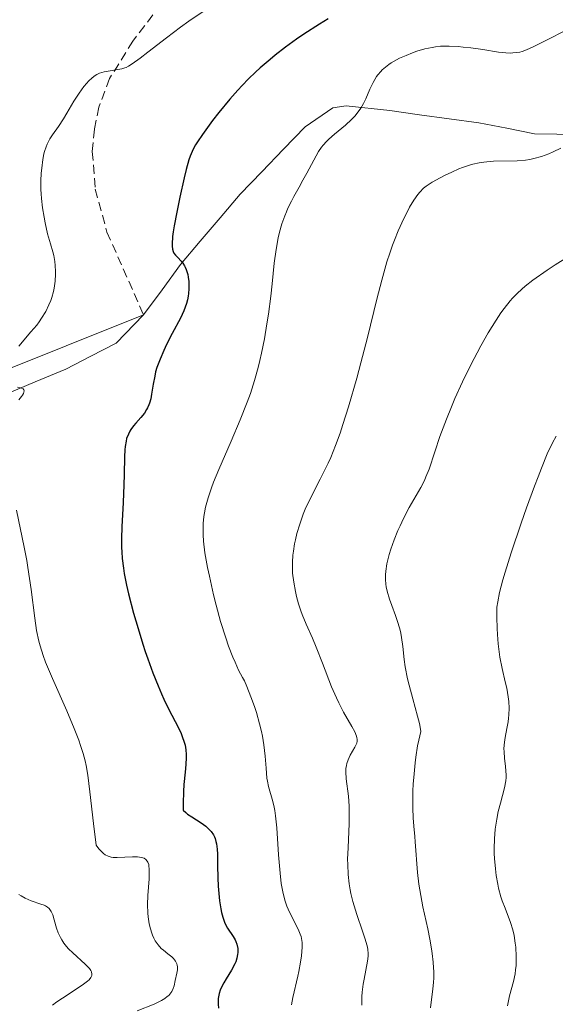
# Model space of a CAD drawing. Units: metres. Extents: x 625747 to 629234, y 4660157 to 4662532.
# Drawn here: x 626038 to 626098, y 4660526 to 4660636 of the extents above; entities that cross this region are included whole.
import ezdxf

# ---------------------------------------------------------------- set-up
doc = ezdxf.new("R2010")
doc.units = ezdxf.units.M
doc.header["$MEASUREMENT"] = 0
doc.linetypes.add('TRAZOSX2', pattern=[1.5, 1, -0.5])
for name, color, linetype, lineweight in [('Corriente natural lineal', 142, 'Continuous', 13), ('Curva de nivel maestra', 36, 'Continuous', 30), ('Curva de nivel normal', 36, 'Continuous', 0), ('Layer 0', 7, 'Continuous', 0), ('Senda', 19, 'TRAZOSX2', 0)]:
    doc.layers.add(name, color=color, linetype=linetype, lineweight=lineweight)

# ---------------------------------------------------------------- blocks, each defined once
blk = doc.blocks.new('*U200')
at = {"layer": 'Curva de nivel normal', "color": 36, "linetype": 'Continuous', "lineweight": 0}
blk.add_polyline3d([(626099.04, 4660609.3, 390), (626097.67, 4660608.44, 390), (626096.78, 4660607.85, 390), (626095.18, 4660606.72, 390), (626094.32, 4660606.05, 390), (626093.93, 4660605.73, 390), (626093.4, 4660605.24, 390), (626092.89, 4660604.71, 390), (626092.64, 4660604.43, 390), (626091.96, 4660603.57, 390), (626091.61, 4660603.08, 390), (626091.06, 4660602.27, 390), (626090.19, 4660600.86, 390), (626089.37, 4660599.41, 390), (626088.94, 4660598.62, 390), (626088.29, 4660597.36, 390), (626087.31, 4660595.36, 390), (626086.47, 4660593.51, 390), (626086.07, 4660592.58, 390), (626085.51, 4660591.21, 390), (626084.78, 4660589.28, 390), (626084.21, 4660587.57, 390), (626083.57, 4660585.62, 390), (626083.23, 4660584.77, 390), (626083.05, 4660584.36, 390), (626082.66, 4660583.59, 390), (626081.36, 4660581.34, 390), (626080.73, 4660580.12, 390), (626080.33, 4660579.3, 390), (626080.09, 4660578.76, 390), (626079.66, 4660577.72, 390), (626079.3, 4660576.69, 390), (626079.11, 4660576.08, 390), (626078.86, 4660575.04, 390), (626078.73, 4660574.22, 390), (626078.7, 4660573.84, 390), (626078.69, 4660573.29, 390), (626078.74, 4660572.77, 390), (626078.78, 4660572.48, 390), (626078.89, 4660571.99, 390), (626079.16, 4660571.1, 390), (626079.43, 4660570.39, 390), (626079.83, 4660569.3, 390), (626080.03, 4660568.71, 390), (626080.3, 4660567.79, 390), (626080.41, 4660567.31, 390), (626080.5, 4660566.83, 390), (626080.64, 4660565.82, 390), (626080.81, 4660564.36, 390), (626080.92, 4660563.56, 390), (626081.18, 4660562.22, 390), (626081.35, 4660561.49, 390), (626081.76, 4660559.97, 390), (626082.3, 4660558.06, 390), (626082.5, 4660557.24, 390), (626082.62, 4660556.59, 390), (626082.64, 4660556.34, 390), (626082.43, 4660555.38, 390), (626082.3, 4660554.74, 390), (626082.1, 4660553.46, 390), (626082.02, 4660552.83, 390), (626081.9, 4660551.6, 390), (626081.81, 4660550.44, 390), (626081.78, 4660549.71, 390), (626081.75, 4660548.41, 390), (626081.76, 4660547.78, 390), (626081.8, 4660546.7, 390), (626081.87, 4660545.78, 390), (626081.98, 4660544.62, 390), (626082.04, 4660544.01, 390), (626082.3, 4660540.58, 390), (626082.45, 4660539.3, 390), (626082.54, 4660538.66, 390), (626082.64, 4660538.01, 390), (626082.89, 4660536.74, 390), (626083.43, 4660534.3, 390), (626083.67, 4660533.16, 390), (626083.86, 4660532.08, 390), (626083.93, 4660531.56, 390), (626084.04, 4660530.57, 390), (626084.08, 4660529.95, 390), (626084.09, 4660529.55, 390), (626084.09, 4660528.78, 390), (626084.06, 4660528.36, 390), (626083.99, 4660527.57, 390), (626083.81, 4660526.13, 390), (626083.74, 4660525.48, 390)], dxfattribs=at)
blk = doc.blocks.new('*U201')
at = {"layer": 'Curva de nivel normal', "color": 36, "linetype": 'Continuous', "lineweight": 0}
blk.add_polyline3d([(626098.31, 4660621.46, 385), (626097.45, 4660621.04, 385), (626096.95, 4660620.83, 385), (626096.14, 4660620.54, 385), (626095.27, 4660620.3, 385), (626094.82, 4660620.21, 385), (626094.36, 4660620.14, 385), (626093.43, 4660620.06, 385), (626090.76, 4660620.01, 385), (626090.04, 4660619.95, 385), (626089.7, 4660619.91, 385), (626089.19, 4660619.83, 385), (626088.45, 4660619.67, 385), (626088.08, 4660619.56, 385), (626087.31, 4660619.3, 385), (626086.91, 4660619.14, 385), (626086.11, 4660618.79, 385), (626085.31, 4660618.41, 385), (626084.81, 4660618.15, 385), (626083.92, 4660617.66, 385), (626083.24, 4660617.23, 385), (626082.95, 4660616.99, 385), (626082.53, 4660616.57, 385), (626082.32, 4660616.31, 385), (626081.87, 4660615.65, 385), (626081.4, 4660614.87, 385), (626081.15, 4660614.41, 385), (626080.75, 4660613.63, 385), (626080.12, 4660612.25, 385), (626079.7, 4660611.21, 385), (626079.49, 4660610.64, 385), (626079.18, 4660609.74, 385), (626078.87, 4660608.79, 385), (626078.29, 4660606.74, 385), (626077.74, 4660604.59, 385), (626076.7, 4660600.34, 385), (626075.97, 4660597.5, 385), (626075.5, 4660595.78, 385), (626074.58, 4660592.6, 385), (626073.95, 4660590.61, 385), (626073.63, 4660589.65, 385), (626073.13, 4660588.25, 385), (626072.6, 4660586.93, 385), (626072.32, 4660586.29, 385), (626072.02, 4660585.68, 385), (626071.42, 4660584.49, 385), (626070.25, 4660582.25, 385), (626069.73, 4660581.15, 385), (626069.51, 4660580.6, 385), (626069.12, 4660579.5, 385), (626068.81, 4660578.43, 385), (626068.65, 4660577.74, 385), (626068.56, 4660577.3, 385), (626068.42, 4660576.48, 385), (626068.37, 4660576.04, 385), (626068.31, 4660575.24, 385), (626068.31, 4660574.49, 385), (626068.33, 4660574, 385), (626068.45, 4660573.01, 385), (626068.65, 4660571.95, 385), (626068.77, 4660571.4, 385), (626068.99, 4660570.58, 385), (626069.24, 4660569.79, 385), (626069.38, 4660569.4, 385), (626069.84, 4660568.32, 385), (626070.57, 4660566.74, 385), (626070.98, 4660565.76, 385), (626071.67, 4660563.97, 385), (626072.68, 4660561.33, 385), (626073.22, 4660560.09, 385), (626073.49, 4660559.52, 385), (626074.02, 4660558.49, 385), (626074.94, 4660556.88, 385), (626075.27, 4660556.28, 385), (626075.46, 4660555.81, 385), (626075.52, 4660555.61, 385), (626075.53, 4660555.49, 385), (626075.54, 4660555.26, 385), (626075.49, 4660555.04, 385), (626075.44, 4660554.89, 385), (626075.28, 4660554.58, 385), (626074.77, 4660553.7, 385), (626074.52, 4660553.16, 385), (626074.39, 4660552.75, 385), (626074.34, 4660552.53, 385), (626074.29, 4660552.19, 385), (626074.28, 4660551.83, 385), (626074.32, 4660551.04, 385), (626074.56, 4660549.13, 385), (626074.64, 4660548, 385), (626074.66, 4660547.38, 385), (626074.64, 4660546.06, 385), (626074.52, 4660543.35, 385), (626074.48, 4660542.07, 385), (626074.49, 4660541.47, 385), (626074.54, 4660540.36, 385), (626074.65, 4660539.33, 385), (626074.76, 4660538.67, 385), (626074.85, 4660538.24, 385), (626075.06, 4660537.37, 385), (626075.51, 4660535.89, 385), (626076.15, 4660534.05, 385), (626076.41, 4660533.27, 385), (626076.65, 4660532.41, 385), (626076.72, 4660532.04, 385), (626076.77, 4660531.51, 385), (626076.77, 4660531.24, 385), (626076.71, 4660530.68, 385), (626076.52, 4660529.7, 385), (626076.31, 4660528.68, 385), (626076.22, 4660528.13, 385), (626076.11, 4660527.23, 385), (626076.08, 4660526.75, 385), (626076.05, 4660525.78, 385)], dxfattribs=at)
blk = doc.blocks.new('*U204')
at = {"layer": 'Curva de nivel normal', "color": 36, "linetype": 'Continuous', "lineweight": 0}
blk.add_polyline3d([(626068.21, 4660525.83, 380), (626068.36, 4660526.64, 380), (626068.92, 4660529.02, 380), (626069.03, 4660529.54, 380), (626069.21, 4660530.58, 380), (626069.31, 4660531.3, 380), (626069.38, 4660532.26, 380), (626069.38, 4660532.77, 380), (626069.36, 4660533, 380), (626069.28, 4660533.43, 380), (626069.19, 4660533.7, 380), (626068.95, 4660534.27, 380), (626068.12, 4660535.85, 380), (626067.83, 4660536.5, 380), (626067.69, 4660536.84, 380), (626067.47, 4660537.49, 380), (626067.24, 4660538.42, 380), (626067.07, 4660539.38, 380), (626066.93, 4660540.51, 380), (626066.77, 4660542.56, 380), (626066.57, 4660545.57, 380), (626066.43, 4660546.93, 380), (626066.34, 4660547.53, 380), (626066.27, 4660547.89, 380), (626066.12, 4660548.53, 380), (626065.65, 4660550.18, 380), (626065.52, 4660550.78, 380), (626065.46, 4660551.11, 380), (626065.4, 4660551.67, 380), (626065.36, 4660552.23, 380), (626065.27, 4660553.58, 380), (626065.12, 4660554.84, 380), (626064.96, 4660555.81, 380), (626064.85, 4660556.34, 380), (626064.64, 4660557.19, 380), (626064.28, 4660558.44, 380), (626064.06, 4660559.12, 380), (626063.67, 4660560.2, 380), (626063.2, 4660561.36, 380), (626062.94, 4660561.98, 380), (626062.72, 4660562.37, 380), (626062.3, 4660563.2, 380), (626061.9, 4660564.06, 380), (626061.65, 4660564.65, 380), (626061.18, 4660565.86, 380), (626060.86, 4660566.78, 380), (626060.28, 4660568.63, 380), (626059.78, 4660570.44, 380), (626059.5, 4660571.59, 380), (626059.04, 4660573.66, 380), (626058.83, 4660574.66, 380), (626058.54, 4660576.3, 380), (626058.38, 4660577.59, 380), (626058.33, 4660578.3, 380), (626058.32, 4660578.74, 380), (626058.34, 4660579.55, 380), (626058.43, 4660580.35, 380), (626058.49, 4660580.75, 380), (626058.61, 4660581.38, 380), (626058.88, 4660582.41, 380), (626059.26, 4660583.55, 380), (626059.5, 4660584.19, 380), (626060.08, 4660585.6, 380), (626061.46, 4660588.74, 380), (626062.49, 4660591.13, 380), (626063.27, 4660593.11, 380), (626063.62, 4660594.08, 380), (626064.08, 4660595.52, 380), (626064.49, 4660596.99, 380), (626064.68, 4660597.76, 380), (626064.85, 4660598.56, 380), (626065.18, 4660600.19, 380), (626065.46, 4660601.85, 380), (626065.62, 4660602.92, 380), (626065.89, 4660604.95, 380), (626066.04, 4660606.3, 380), (626066.28, 4660608.61, 380), (626066.48, 4660610.15, 380), (626066.73, 4660611.46, 380), (626066.88, 4660612.09, 380), (626067.14, 4660613.02, 380), (626067.45, 4660613.91, 380), (626067.63, 4660614.34, 380), (626067.81, 4660614.75, 380), (626068.2, 4660615.56, 380), (626068.48, 4660616.08, 380), (626069.06, 4660617.11, 380), (626069.49, 4660617.88, 380), (626069.91, 4660618.66, 380), (626070.7, 4660620.14, 380), (626071.23, 4660621.08, 380), (626071.57, 4660621.59, 380), (626071.74, 4660621.81, 380), (626072.1, 4660622.22, 380), (626072.36, 4660622.48, 380), (626073, 4660623.03, 380), (626074.24, 4660624.05, 380), (626074.9, 4660624.65, 380), (626075.31, 4660625.09, 380), (626075.51, 4660625.32, 380), (626075.78, 4660625.68, 380), (626075.95, 4660625.93, 380), (626076.25, 4660626.45, 380), (626076.51, 4660626.98, 380), (626076.97, 4660628.04, 380), (626077.32, 4660628.79, 380), (626077.51, 4660629.13, 380), (626077.71, 4660629.45, 380), (626077.86, 4660629.65, 380), (626078.17, 4660630.03, 380), (626078.34, 4660630.2, 380), (626078.7, 4660630.52, 380), (626079.08, 4660630.82, 380), (626079.35, 4660631, 380), (626079.93, 4660631.34, 380), (626080.28, 4660631.51, 380), (626081, 4660631.83, 380), (626081.74, 4660632.12, 380), (626082.22, 4660632.28, 380), (626083.12, 4660632.54, 380), (626083.92, 4660632.72, 380), (626084.3, 4660632.78, 380), (626084.86, 4660632.84, 380), (626085.81, 4660632.85, 380), (626086.82, 4660632.81, 380), (626087.37, 4660632.76, 380), (626088.24, 4660632.67, 380), (626089.58, 4660632.48, 380), (626091.32, 4660632.2, 380), (626092.15, 4660632.1, 380), (626092.68, 4660632.09, 380), (626092.95, 4660632.1, 380), (626093.33, 4660632.13, 380), (626093.71, 4660632.2, 380), (626093.96, 4660632.27, 380), (626094.45, 4660632.44, 380), (626095.22, 4660632.78, 380), (626096.98, 4660633.69, 380), (626098.61, 4660634.49, 380)], dxfattribs=at)
blk = doc.blocks.new('*U214')
at = {"layer": 'Curva de nivel normal', "color": 36, "linetype": 'Continuous', "lineweight": 0}
for points in [[(626050.95, 4660525.14, 370), (626052.87, 4660525.9, 370), (626053.7, 4660526.3, 370), (626054.05, 4660526.51, 370), (626054.33, 4660526.73, 370), (626054.49, 4660526.87, 370), (626054.74, 4660527.17, 370), (626054.84, 4660527.32, 370), (626054.98, 4660527.63, 370), (626055.08, 4660527.93, 370), (626055.21, 4660528.52, 370), (626055.4, 4660529.35, 370), (626055.46, 4660529.72, 370), (626055.47, 4660530.07, 370), (626055.44, 4660530.24, 370), (626055.39, 4660530.39, 370), (626055.23, 4660530.69, 370), (626055.01, 4660530.97, 370), (626054.82, 4660531.16, 370), (626054.39, 4660531.52, 370), (626053.91, 4660531.9, 370), (626053.66, 4660532.11, 370), (626053.3, 4660532.5, 370), (626053.07, 4660532.8, 370), (626052.96, 4660532.97, 370), (626052.81, 4660533.26, 370), (626052.67, 4660533.58, 370), (626052.59, 4660533.81, 370), (626052.44, 4660534.31, 370), (626052.32, 4660534.86, 370), (626052.2, 4660535.64, 370), (626052.16, 4660536.06, 370), (626052.12, 4660537.02, 370), (626052.15, 4660538.02, 370), (626052.29, 4660539.89, 370), (626052.32, 4660540.68, 370), (626052.31, 4660541.01, 370), (626052.28, 4660541.3, 370), (626052.25, 4660541.47, 370), (626052.15, 4660541.75, 370), (626052.09, 4660541.86, 370), (626051.93, 4660542.05, 370), (626051.74, 4660542.18, 370), (626051.58, 4660542.24, 370), (626051.22, 4660542.32, 370), (626050.99, 4660542.34, 370), (626050.46, 4660542.35, 370), (626048.74, 4660542.27, 370), (626048.28, 4660542.28, 370), (626048.06, 4660542.31, 370), (626047.73, 4660542.41, 370), (626047.39, 4660542.58, 370), (626047.22, 4660542.7, 370), (626046.86, 4660543.03, 370), (626046.68, 4660543.24, 370), (626046.38, 4660543.63, 370), (626046.07, 4660546.07, 370), (626045.69, 4660549.58, 370), (626045.46, 4660551.45, 370), (626045.27, 4660552.53, 370), (626045.15, 4660553.06, 370), (626044.93, 4660553.88, 370), (626044.65, 4660554.76, 370), (626044.43, 4660555.38, 370), (626043.93, 4660556.67, 370), (626043.1, 4660558.65, 370), (626041.5, 4660562.26, 370), (626040.74, 4660564.06, 370), (626040.45, 4660564.81, 370), (626040.11, 4660565.88, 370), (626039.97, 4660566.43, 370), (626039.73, 4660567.61, 370), (626039.52, 4660568.99, 370), (626039.11, 4660572.17, 370), (626038.76, 4660574.63, 370), (626038.62, 4660575.42, 370), (626038.34, 4660576.93, 370), (626037.47, 4660581.06, 370)], [(626037.73, 4660593.37, 370), (626038.03, 4660593.72, 370), (626038.15, 4660593.87, 370), (626038.28, 4660594.09, 370), (626038.34, 4660594.36, 370), (626038.31, 4660594.47, 370), (626038.21, 4660594.58, 370), (626038.06, 4660594.66, 370), (626037.93, 4660594.71, 370), (626037.61, 4660594.78, 370)], [(626037.73, 4660599.37, 370), (626039.1, 4660600.94, 370), (626039.74, 4660601.71, 370), (626040.03, 4660602.09, 370), (626040.29, 4660602.47, 370), (626040.75, 4660603.21, 370), (626041.11, 4660603.96, 370), (626041.31, 4660604.46, 370), (626041.42, 4660604.79, 370), (626041.6, 4660605.46, 370), (626041.68, 4660605.84, 370), (626041.79, 4660606.62, 370), (626041.85, 4660607.38, 370), (626041.85, 4660607.71, 370), (626041.82, 4660608.35, 370), (626041.77, 4660608.81, 370), (626041.65, 4660609.47, 370), (626041.54, 4660609.89, 370), (626041.28, 4660610.77, 370), (626040.96, 4660611.9, 370), (626040.68, 4660613.11, 370), (626040.56, 4660613.77, 370), (626040.4, 4660614.8, 370), (626040.28, 4660615.84, 370), (626040.24, 4660616.35, 370), (626040.22, 4660616.85, 370), (626040.21, 4660617.81, 370), (626040.25, 4660618.69, 370), (626040.3, 4660619.24, 370), (626040.43, 4660620.21, 370), (626040.55, 4660620.82, 370), (626040.62, 4660621.1, 370), (626040.79, 4660621.6, 370), (626040.91, 4660621.91, 370), (626041.22, 4660622.5, 370), (626041.49, 4660622.94, 370), (626042.16, 4660623.9, 370), (626042.72, 4660624.74, 370), (626043.11, 4660625.38, 370), (626043.9, 4660626.7, 370), (626044.47, 4660627.61, 370), (626045, 4660628.34, 370), (626045.33, 4660628.73, 370), (626045.54, 4660628.95, 370), (626045.93, 4660629.32, 370), (626046.29, 4660629.59, 370), (626046.47, 4660629.7, 370), (626046.76, 4660629.84, 370), (626047.27, 4660629.99, 370), (626049.25, 4660630.34, 370), (626049.58, 4660630.43, 370), (626049.74, 4660630.49, 370), (626049.98, 4660630.61, 370), (626050.41, 4660630.87, 370), (626051.31, 4660631.53, 370), (626052.16, 4660632.18, 370), (626054.23, 4660633.79, 370), (626055.8, 4660634.97, 370), (626056.73, 4660635.63, 370), (626058.33, 4660636.74, 370)]]:
    blk.add_polyline3d(points, dxfattribs=at)
blk = doc.blocks.new('*U217')
at = {"layer": 'Curva de nivel normal', "color": 36, "linetype": 'Continuous', "lineweight": 0}
blk.add_polyline3d([(626092.33, 4660525.69, 395), (626092.4, 4660526.07, 395), (626092.57, 4660526.83, 395), (626093, 4660528.42, 395), (626093.18, 4660529.28, 395), (626093.25, 4660529.74, 395), (626093.29, 4660530.22, 395), (626093.32, 4660531.22, 395), (626093.26, 4660532.24, 395), (626093.21, 4660532.69, 395), (626093.07, 4660533.56, 395), (626092.93, 4660534.18, 395), (626092.67, 4660535.02, 395), (626092.06, 4660536.6, 395), (626091.75, 4660537.43, 395), (626091.61, 4660537.87, 395), (626091.35, 4660538.84, 395), (626091.25, 4660539.3, 395), (626091.09, 4660540.27, 395), (626090.99, 4660541.01, 395), (626090.89, 4660542.14, 395), (626090.86, 4660542.7, 395), (626090.85, 4660543.26, 395), (626090.88, 4660544.36, 395), (626090.97, 4660545.42, 395), (626091.06, 4660546.1, 395), (626091.13, 4660546.55, 395), (626091.3, 4660547.41, 395), (626091.54, 4660548.33, 395), (626091.99, 4660550.03, 395), (626092.14, 4660550.82, 395), (626092.18, 4660551.2, 395), (626092.19, 4660551.45, 395), (626092.17, 4660551.93, 395), (626092.13, 4660552.41, 395), (626092.01, 4660553.35, 395), (626091.95, 4660554.06, 395), (626091.94, 4660554.42, 395), (626092, 4660555.16, 395), (626092.08, 4660555.66, 395), (626092.27, 4660556.67, 395), (626092.41, 4660557.43, 395), (626092.46, 4660557.82, 395), (626092.49, 4660558.2, 395), (626092.51, 4660558.95, 395), (626092.47, 4660559.7, 395), (626092.42, 4660560.2, 395), (626092.25, 4660561.17, 395), (626092.09, 4660561.88, 395), (626091.73, 4660563.37, 395), (626091.48, 4660564.65, 395), (626091.29, 4660566.12, 395), (626091.21, 4660567.15, 395), (626091.17, 4660567.83, 395), (626091.13, 4660569.09, 395), (626091.14, 4660569.84, 395), (626091.16, 4660570.21, 395), (626091.24, 4660570.81, 395), (626091.45, 4660571.87, 395), (626091.82, 4660573.27, 395), (626092.08, 4660574.14, 395), (626092.76, 4660576.28, 395), (626093.88, 4660579.6, 395), (626094.47, 4660581.3, 395), (626095.34, 4660583.71, 395), (626095.75, 4660584.78, 395), (626096.12, 4660585.74, 395), (626096.78, 4660587.32, 395), (626097.38, 4660588.58, 395), (626097.76, 4660589.31, 395)], dxfattribs=at)
blk = doc.blocks.new('*U221')
at = {"layer": 'Curva de nivel maestra', "color": 36, "linetype": 'Continuous', "lineweight": 30}
blk.add_polyline3d([(626072.31, 4660635.92, 375), (626071.32, 4660635.31, 375), (626069.6, 4660634.19, 375), (626068.77, 4660633.62, 375), (626067.55, 4660632.74, 375), (626066.38, 4660631.84, 375), (626065.81, 4660631.38, 375), (626064.71, 4660630.43, 375), (626064.18, 4660629.95, 375), (626063.42, 4660629.21, 375), (626062.68, 4660628.46, 375), (626062.2, 4660627.95, 375), (626061.31, 4660626.93, 375), (626060.1, 4660625.46, 375), (626059.39, 4660624.54, 375), (626058.26, 4660622.98, 375), (626057.71, 4660622.18, 375), (626057.49, 4660621.84, 375), (626057.22, 4660621.35, 375), (626056.99, 4660620.85, 375), (626056.88, 4660620.58, 375), (626056.73, 4660620.15, 375), (626056.43, 4660619.07, 375), (626056.21, 4660618.16, 375), (626055.73, 4660616.01, 375), (626055.39, 4660614.33, 375), (626055.11, 4660612.8, 375), (626055, 4660612.14, 375), (626054.93, 4660611.59, 375), (626054.87, 4660610.74, 375), (626054.87, 4660610.52, 375), (626054.91, 4660610.17, 375), (626054.98, 4660609.91, 375), (626055.05, 4660609.76, 375), (626055.23, 4660609.52, 375), (626055.49, 4660609.26, 375), (626055.88, 4660608.86, 375), (626056.07, 4660608.62, 375), (626056.25, 4660608.34, 375), (626056.34, 4660608.19, 375), (626056.45, 4660607.92, 375), (626056.61, 4660607.37, 375), (626056.67, 4660607.07, 375), (626056.73, 4660606.57, 375), (626056.75, 4660606.04, 375), (626056.74, 4660605.77, 375), (626056.7, 4660605.22, 375), (626056.66, 4660604.94, 375), (626056.58, 4660604.52, 375), (626056.46, 4660604.11, 375), (626056.17, 4660603.3, 375), (626055.79, 4660602.48, 375), (626054.89, 4660600.76, 375), (626054.25, 4660599.53, 375), (626053.94, 4660598.89, 375), (626053.52, 4660597.92, 375), (626053.17, 4660596.96, 375), (626053.03, 4660596.48, 375), (626052.92, 4660596.02, 375), (626052.76, 4660595.12, 375), (626052.58, 4660594, 375), (626052.48, 4660593.49, 375), (626052.35, 4660593.01, 375), (626052.27, 4660592.79, 375), (626052.12, 4660592.47, 375), (626052.01, 4660592.27, 375), (626051.77, 4660591.89, 375), (626051.36, 4660591.38, 375), (626050.8, 4660590.75, 375), (626050.55, 4660590.46, 375), (626050.26, 4660590.07, 375), (626050.13, 4660589.86, 375), (626049.98, 4660589.55, 375), (626049.79, 4660589.04, 375), (626049.72, 4660588.76, 375), (626049.62, 4660588.14, 375), (626049.58, 4660587.78, 375), (626049.55, 4660586.99, 375), (626049.52, 4660585.04, 375), (626049.49, 4660583.87, 375), (626049.4, 4660581.91, 375), (626049.26, 4660579.17, 375), (626049.22, 4660577.9, 375), (626049.23, 4660576.87, 375), (626049.24, 4660576.39, 375), (626049.29, 4660575.66, 375), (626049.43, 4660574.56, 375), (626049.52, 4660573.97, 375), (626049.78, 4660572.68, 375), (626050.01, 4660571.71, 375), (626050.57, 4660569.55, 375), (626051.06, 4660567.83, 375), (626051.6, 4660566.1, 375), (626051.87, 4660565.26, 375), (626052.15, 4660564.44, 375), (626052.72, 4660562.88, 375), (626053.3, 4660561.43, 375), (626053.69, 4660560.53, 375), (626053.95, 4660559.96, 375), (626054.47, 4660558.88, 375), (626055.57, 4660556.76, 375), (626055.88, 4660556.1, 375), (626056.01, 4660555.78, 375), (626056.23, 4660555.13, 375), (626056.31, 4660554.8, 375), (626056.39, 4660554.3, 375), (626056.43, 4660553.78, 375), (626056.43, 4660553.42, 375), (626056.39, 4660552.64, 375), (626056.31, 4660551.78, 375), (626056.19, 4660550.42, 375), (626056.15, 4660549.63, 375), (626056.11, 4660548.3, 375), (626056.12, 4660547.55, 375), (626056.39, 4660547.29, 375), (626056.6, 4660547.12, 375), (626057.07, 4660546.79, 375), (626058.12, 4660546.12, 375), (626058.62, 4660545.76, 375), (626059.06, 4660545.36, 375), (626059.25, 4660545.15, 375), (626059.48, 4660544.8, 375), (626059.6, 4660544.56, 375), (626059.66, 4660544.4, 375), (626059.77, 4660544.05, 375), (626059.83, 4660543.78, 375), (626059.9, 4660543.21, 375), (626059.93, 4660542.62, 375), (626059.94, 4660541.39, 375), (626059.97, 4660539.99, 375), (626060.03, 4660539.07, 375), (626060.18, 4660537.42, 375), (626060.32, 4660536.52, 375), (626060.4, 4660536.13, 375), (626060.53, 4660535.61, 375), (626060.6, 4660535.37, 375), (626060.77, 4660534.94, 375), (626061.07, 4660534.38, 375), (626061.7, 4660533.45, 375), (626061.92, 4660533.07, 375), (626062, 4660532.88, 375), (626062.11, 4660532.59, 375), (626062.2, 4660532.12, 375), (626062.22, 4660531.67, 375), (626062.19, 4660531.43, 375), (626062.11, 4660531.04, 375), (626061.98, 4660530.61, 375), (626061.88, 4660530.39, 375), (626061.5, 4660529.68, 375), (626060.9, 4660528.71, 375), (626060.63, 4660528.26, 375), (626060.35, 4660527.71, 375), (626060.24, 4660527.46, 375), (626060.12, 4660527.08, 375), (626060.08, 4660526.89, 375), (626060.02, 4660526.51, 375), (626060.01, 4660525.89, 375), (626060.04, 4660525.45, 375)], dxfattribs=at)

msp = doc.modelspace()

# ---------------------------------------------------------------- linework, layer by layer
at = {"layer": 'Corriente natural lineal', "color": 142, "linetype": 'Continuous', "lineweight": 13}
msp.add_polyline3d([(626100.34, 4660623, 385.05), (626095.36, 4660623.08, 384.07), (626092.25, 4660623.68, 383.34), (626089.14, 4660624.28, 382.94), (626085.82, 4660624.74, 382.62), (626082.51, 4660625.2, 381.89), (626079.19, 4660625.66, 380.97), (626074.33, 4660626.18, 379.39), (626072.83, 4660625.97, 378.93), (626069.72, 4660623.86, 378.35), (626067.3, 4660621.35, 377.9), (626064.88, 4660618.83, 377.23), (626062.46, 4660616.32, 376.97), (626060.24, 4660613.7, 376.24), (626058.02, 4660611.08, 375.72), (626055.8, 4660608.46, 374.58), (626053.74, 4660605.66, 373.66), (626051.67, 4660602.86, 372.77), (626048.62, 4660599.7, 372.2), (626045.8, 4660598.25, 371.12), (626042.98, 4660596.8, 371.13), (626039.57, 4660595.37, 370.5), (626036.15, 4660593.94, 369.22)], dxfattribs=at)
at = {"layer": 'Curva de nivel normal', "color": 36, "linetype": 'Continuous', "lineweight": 0}
msp.add_polyline3d([(626041.52, 4660525.77, 365), (626041.98, 4660526.14, 365), (626042.61, 4660526.57, 365), (626044.02, 4660527.48, 365), (626044.98, 4660528.12, 365), (626045.42, 4660528.46, 365), (626045.6, 4660528.62, 365), (626045.79, 4660528.86, 365), (626045.89, 4660529.1, 365), (626045.9, 4660529.22, 365), (626045.86, 4660529.49, 365), (626045.79, 4660529.63, 365), (626045.64, 4660529.86, 365), (626045.5, 4660530.02, 365), (626045.15, 4660530.37, 365), (626043.76, 4660531.62, 365), (626043.3, 4660532.08, 365), (626043.08, 4660532.33, 365), (626042.78, 4660532.7, 365), (626042.53, 4660533.09, 365), (626042.39, 4660533.34, 365), (626042.15, 4660533.86, 365), (626041.97, 4660534.37, 365), (626041.7, 4660535.3, 365), (626041.53, 4660535.87, 365), (626041.44, 4660536.1, 365), (626041.37, 4660536.24, 365), (626041.22, 4660536.46, 365), (626041.14, 4660536.56, 365), (626040.95, 4660536.72, 365), (626040.74, 4660536.85, 365), (626040.57, 4660536.93, 365), (626040.2, 4660537.07, 365), (626039.12, 4660537.43, 365), (626038.47, 4660537.72, 365), (626038.01, 4660537.98, 365), (626037.76, 4660538.13, 365)], dxfattribs=at)
at = {"layer": 'Layer 0', "linetype": 'Continuous', "lineweight": 0}
msp.add_lwpolyline([(626051.68, 4660602.86), (625810.3, 4660506.18)], dxfattribs=at)
at = {"layer": 'Senda', "color": 19, "linetype": 'TRAZOSX2', "lineweight": 0}
msp.add_lwpolyline([(626092.75, 4660679.55), (626093.13, 4660674.99), (626092.56, 4660672.56), (626091.41, 4660671.25), (626089.39, 4660669.89), (626072.54, 4660659.61), (626069.26, 4660655.31), (626064.95, 4660649.33), (626057.33, 4660642.05), (626054.54, 4660638.73), (626050.49, 4660633.43), (626047.89, 4660629.25), (626046.69, 4660626.06), (626046.2, 4660623.59), (626045.95, 4660621.1), (626046.29, 4660616.89), (626047.59, 4660612.09), (626051.68, 4660602.86)], dxfattribs=at)

# ---------------------------------------------------------------- block references
at = {"layer": 'Curva de nivel maestra', "color": 36, "linetype": 'Continuous', "lineweight": 30}
msp.add_blockref('*U221', (0, 0), dxfattribs=at)
at = {"layer": 'Curva de nivel normal', "color": 36, "linetype": 'Continuous', "lineweight": 0}
for name in ['*U201', '*U204', '*U214', '*U200', '*U217']:
    msp.add_blockref(name, (0, 0), dxfattribs=at)

doc.saveas('drawing.dxf')
